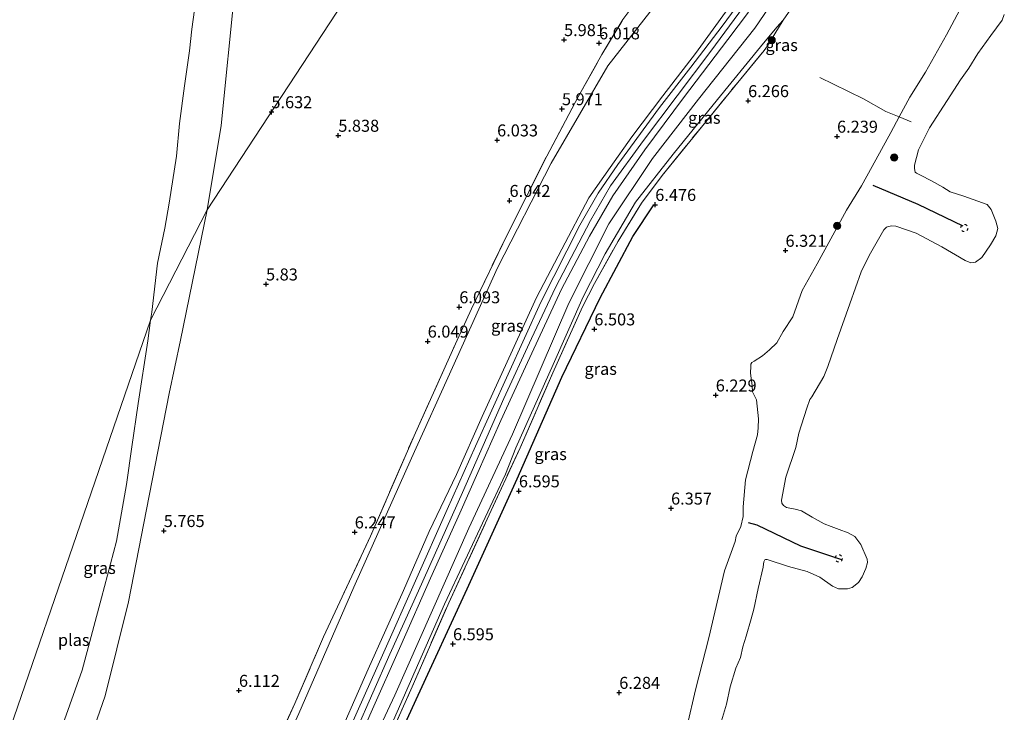
# Model space of a CAD drawing. Units: metres. Extents: x 199997 to 210015, y 462500 to 468753.
# Drawn here: x 209402 to 209607, y 464158 to 464303 of the extents above; entities that cross this region are included whole.
import ezdxf
from ezdxf.enums import TextEntityAlignment as Align

# ---------------------------------------------------------------- set-up
doc = ezdxf.new("R2010")
doc.units = ezdxf.units.M
doc.linetypes.add('IE-TERREINAFSCHEIDING', pattern=[10, 8, -2])
doc.linetypes.add('VW-6060_STREEP', pattern=[1.2, 0.6, -0.6])
doc.layers.get('0').update_dxf_attribs({"lineweight": 25})
for name, color, linetype, lineweight in [('B-ME-GR-BOOM-S-B1', 93, 'Continuous', 18), ('B-ME-GW-KRUINLIJN-L-B1', 93, 'Continuous', 18), ('B-ME-GW-TEENLIJN-L-B1', 93, 'Continuous', 18), ('B-ME-IE-GRASLAND-GV-B6', 93, 'Continuous', 18), ('B-ME-IE-GRONDWERKLIJN-GROND_INGERICHT-GV-B6', 253, 'Continuous', 18), ('B-ME-IE-HULPGEOMETRIE-L-B1', 53, 'Continuous', 18), ('B-ME-IE-TERREINAFSCHEIDING-DOORGANG-L-B1', 8, 'IE-TERREINAFSCHEIDING-KUNSTMATIG-OPEN', 18), ('B-ME-IE-TERREINAFSCHEIDING-RASTERHEKWERK-L-B1', 8, 'IE-TERREINAFSCHEIDING', 18), ('B-ME-OB-BEKLEDING-GV-B6', 253, 'Continuous', 18), ('B-ME-OB-WATERLIJN-L-B1', 133, 'OB-WATERLIJN', 18), ('B-ME-OG-WATER-GV-B6', 153, 'Continuous', 18), ('B-ME-VH-VERH_SOORT-GV-B6', 8, 'Continuous', 18), ('B-ME-VW-MARKERING-BEBAKENING-S-B1', 255, 'VW-6060_STREEP', 18)]:
    doc.layers.add(name, color=color, linetype=linetype, lineweight=lineweight)
for name, color, linetype in [('B-ME-GW-HOOGTEPUNT-S-B1', 10, 'Continuous'), ('B-ME-OG-BREUK-L-B1', 10, 'Continuous'), ('B-ME-VV-KRIBBEN-L-B1', 10, 'Continuous')]:
    doc.layers.add(name, color=color, linetype=linetype)
doc.styles.add('NLCS-ISO', font='NLCS-ISO.TTF')
doc.linetypes.add('IE-TERREINAFSCHEIDING-KUNSTMATIG-OPEN', pattern='A,7,-1.5,[67,NLCS.SHX,S=0.75,R=0,X=0,Y=0],-1.5', length=10)
doc.linetypes.add('OB-WATERLIJN', pattern='A,10,[32,NLCS.SHX,S=2,R=0,X=0,Y=0],-12', length=22)

# ---------------------------------------------------------------- blocks, each defined once
blk = doc.blocks.new('hoogtepunt')
for p, q in [((-0.5, 0), (0.5, 0)), ((0, 0.5), (0, -0.5))]:
    blk.add_line(p, q)
blk = doc.blocks.new('boom')
h = blk.add_hatch(color=256)
edge = h.paths.add_edge_path()
edge.add_arc((0, 0), 0.75, 0, 360)
blk.add_circle((0, 0), 0.75)
blk = doc.blocks.new('dtb')
blk.add_circle((0, 0), 0.75)

msp = doc.modelspace()

# ---------------------------------------------------------------- linework, layer by layer
at = {"layer": 'B-ME-GW-KRUINLIJN-L-B1'}
for points in [[(209441.302, 464262.9112, 5.3768), (209444.1753, 464280.505, 5.3074), (209447.0423, 464308.9083, 5.3929), (209448.4176, 464331.2038, 5.3501), (209449.0408, 464351.2627, 5.3074), (209448.7022, 464374.262, 5.3929), (209447.3437, 464388.6326, 5.4356), (209445.3895, 464402.3288, 5.5425), (209441.3368, 464418.7238, 5.6066), (209433.2141, 464442.2651, 5.3245), (209426.978, 464460.0194, 5.3245), (209423.021, 464469.6757, 5.1787)], [(209461.8381, 464121.3287, 7.7721), (209469.6645, 464138.8204, 7.7721), (209480.3514, 464161.6973, 7.8081), (209495.8147, 464196.5522, 7.8305), (209504.9373, 464216.1496, 7.6177), (209516.662, 464243.4277, 7.5505), (209524.955, 464260.001, 7.4833), (209534.1096, 464273.5984, 7.5169), (209543.6648, 464285.9678, 7.6513), (209555.3892, 464300.7771, 7.6345), (209563.1827, 464312.2967, 7.7185), (209567.3256, 464318.685, 7.7017), (209572.942, 464327.9161, 7.6513), (209577.9182, 464333.5205, 7.5505), (209583.6573, 464338.0674, 6.7105), (209584.7391, 464338.1849, 6.5322)], [(209457.2954, 464120.9376, 7.8535), (209463.6548, 464135.0624, 7.8757), (209472.2234, 464154.1184, 7.8313), (209479.3711, 464170.249, 7.8869), (209485.2847, 464183.4781, 7.8646), (209494.4625, 464203.9845, 7.8757), (209503.0852, 464223.5905, 7.8869), (209508.8727, 464236.1256, 7.8091), (209513.8642, 464246.7425, 7.7441), (209521.1486, 464260.7114, 7.7441), (209525.3468, 464267.9461, 7.7167), (209532.2096, 464277.3619, 7.7441), (209546.2527, 464296.0168, 7.7304), (209560.0765, 464314.8147, 7.7714)], [(209541.3272, 464155.3494, 5.4406), (209543.0334, 464162.8144, 5.5726), (209545.8336, 464173.6489, 5.5366), (209549.099, 464187.661, 5.456), (209551.3147, 464193.7819, 5.5216), (209551.5109, 464194.8647, 5.6168), (209552.4833, 464196.862, 5.6032), (209553.0199, 464198.9661, 5.6032), (209553.016, 464200.964, 5.656), (209553.4715, 464206.6346, 5.656), (209555.0154, 464212.4954, 5.6944), (209556.0032, 464216.0187, 5.72), (209556.1266, 464217.4482, 5.8224), (209556.1513, 464219.3513, 5.8736), (209555.7706, 464223.3127, 5.848), (209554.9347, 464224.9847, 6.0784), (209554.849, 464226.288, 6.1552), (209554.533, 464228.8283, 6.0208), (209554.5676, 464230.3256, 6.088), (209554.6141, 464230.733, 6.0824), (209554.8263, 464231.0825, 6.0376), (209555.2543, 464231.3566, 6.0096), (209557.0254, 464232.4998, 5.8584), (209558.4989, 464233.7528, 5.8808), (209560.0327, 464235.2074, 5.9312), (209561.3329, 464237.5394, 5.8096), (209563.3348, 464240.643, 5.8288), (209565.2948, 464246.112, 5.848), (209568.4273, 464251.6876, 5.8288), (209574.5403, 464262.825, 5.7616), (209577.6726, 464267.9273, 5.6016), (209579.873, 464271.966, 5.5284), (209583.7355, 464279.0557, 5.4), (209585.4829, 464282.3106, 5.294), (209587.6914, 464286.4245, 5.16), (209590.9894, 464291.6075, 4.984), (209595.3786, 464299.4403, 5.384), (209600.8755, 464309.7436, 5.432)], [(209454.2122, 464120.4657, 7.7848), (209460.3262, 464134.5705, 7.8072), (209467.2743, 464149.8869, 7.7528), (209474.857, 464167.1492, 7.7864), (209482.1812, 464183.5321, 7.764), (209487.5095, 464195.8529, 7.7192), (209493.2547, 464207.7228, 7.6968), (209498.5715, 464219.8294, 7.6856), (209504.9136, 464233.6534, 7.6744), (209509.9398, 464244.6314, 7.6856), (209515.1792, 464254.743, 7.6408), (209520.8272, 464265.4381, 7.596), (209525.2366, 464271.7838, 7.6184), (209529.8042, 464278.1152, 7.6408), (209536.2468, 464286.7026, 7.6856), (209543.0834, 464295.5016, 7.652), (209549.8676, 464304.8827, 7.6856)], [(209404.4484, 464114.527, 5.5556), (209407.6216, 464126.0143, 5.3796), (209420.0301, 464161.5855, 5.3956), (209424.9027, 464181.1945, 5.2996), (209428.608, 464200.4211, 5.2676), (209433.3448, 464224.6294, 5.2516), (209435.6789, 464235.7113, 5.3316), (209441.302, 464262.9112, 5.3768)]]:
    msp.add_polyline3d(points, dxfattribs=at)
at = {"layer": 'B-ME-GW-TEENLIJN-L-B1'}
for points in [[(209442.9894, 464118.6463, 6.389), (209450.6256, 464136.579, 6.3866), (209460.3667, 464157.8667, 6.4394), (209471.8092, 464184.2264, 6.4922), (209483.8406, 464211.1644, 6.4922), (209492.4153, 464230.0412, 6.3338), (209501.8107, 464250.8338, 6.2282), (209512.9377, 464272.6699, 6.1402), (209524.7809, 464292.9521, 5.929), (209541.7763, 464314.7894, 6.0346), (209554.1913, 464332.202, 6.0874), (209562.4988, 464348.0248, 6.2458), (209566.7559, 464358.8596, 6.1832)], [(209464.408, 464121.549, 7.027), (209471.4997, 464137.144, 6.991), (209478.3957, 464152.5379, 7.159), (209484.6084, 464166.7706, 7.075), (209490.7512, 464180.6753, 7.063), (209503.4532, 464207.7688, 7.015), (209505.589, 464213.3051, 6.9198), (209513.379, 464230.6777, 6.9302), (209519.6315, 464244.7759, 6.8886), (209524.2467, 464253.7451, 6.899), (209530.5669, 464264.4939, 6.691), (209538.3748, 464274.5464, 6.535), (209547.6273, 464285.9578, 6.4726), (209556.6226, 464296.8859, 6.4726), (209560.0026, 464301.0004, 6.4752), (209561.3004, 464302.4417, 6.4786)]]:
    msp.add_polyline3d(points, dxfattribs=at)
at = {"layer": 'B-ME-IE-GRASLAND-GV-B6'}
for points in [[(209541.7763, 464314.7894, 6.0346), (209524.7809, 464292.9521, 5.929), (209512.9377, 464272.6699, 6.1402), (209501.8107, 464250.8338, 6.2282), (209492.4153, 464230.0412, 6.3338), (209483.8406, 464211.1644, 6.4922), (209471.8092, 464184.2264, 6.4922), (209460.3667, 464157.8667, 6.4394), (209450.6256, 464136.579, 6.3866), (209442.9894, 464118.6463, 6.389)], [(209442.9894, 464118.6463, 6.389), (209450.6256, 464136.579, 6.3866), (209460.3667, 464157.8667, 6.4394), (209471.8092, 464184.2264, 6.4922), (209483.8406, 464211.1644, 6.4922), (209492.4153, 464230.0412, 6.3338), (209501.8107, 464250.8338, 6.2282), (209512.9377, 464272.6699, 6.1402), (209524.7809, 464292.9521, 5.929), (209541.7763, 464314.7894, 6.0346)], [(209469.6645, 464138.8204, 7.7721), (209480.3514, 464161.6973, 7.8081), (209495.8147, 464196.5522, 7.8305), (209504.9373, 464216.1496, 7.6177), (209516.662, 464243.4277, 7.5505), (209524.955, 464260.001, 7.4833), (209534.1096, 464273.5984, 7.5169), (209543.6648, 464285.9678, 7.6513), (209555.3892, 464300.7771, 7.6345), (209563.1827, 464312.2967, 7.7185)], [(209563.1827, 464312.2967, 7.7185), (209555.3892, 464300.7771, 7.6345), (209543.6648, 464285.9678, 7.6513), (209534.1096, 464273.5984, 7.5169), (209524.955, 464260.001, 7.4833), (209516.662, 464243.4277, 7.5505), (209504.9373, 464216.1496, 7.6177), (209495.8147, 464196.5522, 7.8305), (209480.3514, 464161.6973, 7.8081), (209469.6645, 464138.8204, 7.7721)], [(209566.5277, 464310.0379, 6.4786), (209561.3004, 464302.4417, 6.4786), (209560.0026, 464301.0004, 6.4752), (209556.6226, 464296.8859, 6.4726), (209547.6273, 464285.9578, 6.4726), (209538.3748, 464274.5464, 6.535), (209530.5669, 464264.4939, 6.691), (209524.2467, 464253.7451, 6.899), (209519.6315, 464244.7759, 6.8886), (209513.379, 464230.6777, 6.9302), (209505.589, 464213.3051, 6.9198), (209503.4532, 464207.7688, 7.015), (209490.7512, 464180.6753, 7.063), (209484.6084, 464166.7706, 7.075), (209478.3957, 464152.5379, 7.159)], [(209447.0423, 464308.9083, 5.3929), (209444.1753, 464280.505, 5.3074), (209441.302, 464262.9112, 5.3768), (209429.4608, 464239.9123, 4.49), (209429.7291, 464241.5837, 4.49), (209430.9289, 464251.8088, 4.49), (209432.4299, 464259.0839, 4.49), (209433.3465, 464264.2982, 4.49), (209434.8474, 464274.1137, 4.49), (209435.4738, 464280.9173, 4.49), (209436.5422, 464288.7895, 4.49), (209437.5564, 464296.0754, 4.49), (209438.096, 464300.6013, 4.49), (209438.8786, 464306.7446, 4.49)], [(209554.2527, 464308.9715, 7.7773), (209548.6029, 464301.2186, 7.7645), (209542.0462, 464292.6637, 7.7485), (209535.5782, 464284.2827, 7.6901), (209526.87, 464272.3807, 7.6397), (209522.7685, 464266.3914, 7.6717), (209518.9574, 464259.755, 7.6973), (209510.8286, 464243.6957, 7.7429), (209497.211, 464213.6232, 7.7437), (209491.2612, 464200.43, 7.8293), (209478.1137, 464170.7157, 7.8157), (209465.4836, 464142.5079, 7.8429)], [(209549.8676, 464304.8827, 7.6856), (209543.0834, 464295.5016, 7.652), (209536.2468, 464286.7026, 7.6856), (209529.8042, 464278.1152, 7.6408), (209525.2366, 464271.7838, 7.6184), (209520.8272, 464265.4381, 7.596), (209515.1792, 464254.743, 7.6408), (209509.9398, 464244.6314, 7.6856), (209504.9136, 464233.6534, 7.6744), (209498.5715, 464219.8294, 7.6856), (209493.2547, 464207.7228, 7.6968), (209487.5095, 464195.8529, 7.7192), (209482.1812, 464183.5321, 7.764), (209474.857, 464167.1492, 7.7864), (209467.2743, 464149.8869, 7.7528), (209460.3262, 464134.5705, 7.8072), (209454.2122, 464120.4657, 7.7848), (209442.9894, 464118.6463, 6.389)], [(209467.2743, 464149.8869, 7.7528), (209474.857, 464167.1492, 7.7864), (209482.1812, 464183.5321, 7.764), (209487.5095, 464195.8529, 7.7192), (209493.2547, 464207.7228, 7.6968), (209498.5715, 464219.8294, 7.6856), (209504.9136, 464233.6534, 7.6744), (209509.9398, 464244.6314, 7.6856), (209515.1792, 464254.743, 7.6408), (209520.8272, 464265.4381, 7.596), (209525.2366, 464271.7838, 7.6184), (209529.8042, 464278.1152, 7.6408), (209536.2468, 464286.7026, 7.6856), (209543.0834, 464295.5016, 7.652), (209549.8676, 464304.8827, 7.6856)], [(209470.0712, 464146.0248, 7.8885), (209475.4194, 464158.1592, 7.9205), (209481.6656, 464172.0998, 7.9317), (209487.8277, 464186.1422, 7.9229), (209493.92, 464199.6826, 7.8909), (209497.6946, 464208.1655, 7.8717), (209502.4518, 464218.9903, 7.8781), (209507.5936, 464230.2049, 7.6757), (209515.0906, 464246.3783, 7.6469), (209520.9549, 464257.4011, 7.6565), (209525.8534, 464265.8288, 7.6181), (209532.4952, 464275.4163, 7.6853), (209540.5769, 464286.2542, 7.7333), (209549.7925, 464298.4142, 7.7525), (209554.0908, 464304.1693, 7.7429)], [(209442.9894, 464118.6463, 6.389), (209440.8846, 464118.8925, 6.1712), (209449.092, 464136.9322, 6.2376), (209459.5285, 464159.9894, 6.2152), (209465.5466, 464173.9006, 6.1928), (209475.2892, 464194.8494, 6.1816), (209484.4019, 464215.8155, 6.2264), (209493.0311, 464234.9969, 6.2376), (209496.3522, 464242.2663, 6.0584), (209503.768, 464257.7428, 6.0696), (209512.0487, 464274.1186, 6.0136), (209518.6217, 464286.5147, 5.9576), (209523.5627, 464295.327, 5.924), (209527.913, 464302.6034, 5.98)], [(209478.3957, 464152.5379, 7.159), (209484.6084, 464166.7706, 7.075), (209490.7512, 464180.6753, 7.063), (209503.4532, 464207.7688, 7.015), (209505.589, 464213.3051, 6.9198), (209513.379, 464230.6777, 6.9302), (209519.6315, 464244.7759, 6.8886), (209524.2467, 464253.7451, 6.899), (209530.5669, 464264.4939, 6.691), (209538.3748, 464274.5464, 6.535), (209547.6273, 464285.9578, 6.4726), (209556.6226, 464296.8859, 6.4726), (209560.0026, 464301.0004, 6.4752), (209561.3004, 464302.4417, 6.4786), (209558.0503, 464297.1454, 6.4146), (209557.3932, 464296.1732, 6.4274), (209551.8493, 464289.4863, 6.3762), (209544.2676, 464280.175, 6.4146), (209536.0845, 464270.0615, 6.5042), (209531.765, 464264.3118, 6.6194), (209526.9267, 464256.4013, 6.6962), (209522.0063, 464247.5868, 6.773), (209519.4935, 464242.7012, 6.8114), (209513.3241, 464228.9246, 6.8882), (209506.4918, 464213.2885, 6.9138), (209499.6591, 464198.4109, 6.9906), (209491.6221, 464180.9517, 7.0546), (209483.9987, 464163.4495, 7.0674), (209474.7878, 464142.819, 7.0674)], [(209441.302, 464262.9112, 5.3768), (209435.6789, 464235.7113, 5.3316), (209433.3448, 464224.6294, 5.2516), (209428.608, 464200.4211, 5.2676), (209424.9027, 464181.1945, 5.2996), (209420.0301, 464161.5855, 5.3956), (209407.6216, 464126.0143, 5.3796), (209404.4484, 464114.527, 5.5556), (209396.3862, 464113.5692, 4.4483), (209401.2059, 464129.1429, 4.4483), (209405.7527, 464141.016, 4.4483), (209411.1568, 464155.5743, 4.4483), (209415.1852, 464166.9192, 4.4483), (209419.2287, 464182.0438, 4.4483), (209422.3586, 464193.8428, 4.4483), (209424.4774, 464205.6457, 4.4483), (209425.541, 464213.515, 4.4483), (209426.8908, 464222.5402, 4.4483), (209428.8698, 464235.6127, 4.4483), (209429.4608, 464239.9123, 4.49), (209441.302, 464262.9112, 5.3768)]]:
    msp.add_polyline3d(points, dxfattribs=at)
at = {"layer": 'B-ME-IE-GRONDWERKLIJN-GROND_INGERICHT-GV-B6'}
for points in [[(209423.021, 464469.6757, 5.1787), (209431.0205, 464470.558, 5.7438), (209479.5373, 464475.9088, 6.2605), (209482.9474, 464463.947, 6.2605), (209488.6022, 464443.4136, 6.3865), (209493.9069, 464421.9597, 6.5125), (209498.6161, 464400.4546, 6.5125), (209503.7774, 464378.2567, 6.5125), (209506.3219, 464368.3736, 6.5545), (209507.5956, 464364.2284, 6.5894), (209495.0126, 464344.9978, 6.2056), (209468.1573, 464303.9545, 5.8047), (209441.302, 464262.9112, 5.3768), (209444.1753, 464280.505, 5.3074), (209447.0423, 464308.9083, 5.3929), (209448.4176, 464331.2038, 5.3501), (209449.0408, 464351.2627, 5.3074), (209448.7022, 464374.262, 5.3929), (209447.3437, 464388.6326, 5.4356), (209445.3895, 464402.3288, 5.5425), (209441.3368, 464418.7238, 5.6066), (209433.2141, 464442.2651, 5.3245), (209426.978, 464460.0194, 5.3245), (209423.021, 464469.6757, 5.1787)], [(209474.7878, 464142.819, 7.0674), (209483.9987, 464163.4495, 7.0674), (209491.6221, 464180.9517, 7.0546), (209499.6591, 464198.4109, 6.9906), (209506.4918, 464213.2885, 6.9138), (209513.3241, 464228.9246, 6.8882), (209519.4935, 464242.7012, 6.8114), (209522.0063, 464247.5868, 6.773), (209526.9267, 464256.4013, 6.6962), (209531.765, 464264.3118, 6.6194), (209536.0845, 464270.0615, 6.5042), (209544.2676, 464280.175, 6.4146), (209551.8493, 464289.4863, 6.3762), (209557.3932, 464296.1732, 6.4274), (209558.0503, 464297.1454, 6.4146), (209561.3004, 464302.4417, 6.4786), (209566.5277, 464310.0379, 6.4786)], [(209600.8755, 464309.7436, 5.432), (209595.3786, 464299.4403, 5.384), (209590.9894, 464291.6075, 4.984), (209587.6914, 464286.4245, 5.16), (209585.4829, 464282.3106, 5.294), (209583.7355, 464279.0557, 5.4), (209579.873, 464271.966, 5.5284), (209577.6726, 464267.9273, 5.6016), (209574.5403, 464262.825, 5.7616), (209568.4273, 464251.6876, 5.8288), (209565.2948, 464246.112, 5.848), (209563.3348, 464240.643, 5.8288), (209561.3329, 464237.5394, 5.8096), (209560.0327, 464235.2074, 5.9312), (209558.4989, 464233.7528, 5.8808), (209557.0254, 464232.4998, 5.8584), (209555.2543, 464231.3566, 6.0096), (209554.8263, 464231.0825, 6.0376), (209554.6141, 464230.733, 6.0824), (209554.5676, 464230.3256, 6.088), (209554.533, 464228.8283, 6.0208), (209554.849, 464226.288, 6.1552), (209554.9347, 464224.9847, 6.0784), (209555.7706, 464223.3127, 5.848), (209556.1513, 464219.3513, 5.8736), (209556.1266, 464217.4482, 5.8224), (209556.0032, 464216.0187, 5.72), (209555.0154, 464212.4954, 5.6944), (209553.4715, 464206.6346, 5.656), (209553.016, 464200.964, 5.656), (209553.0199, 464198.9661, 5.6032), (209552.4833, 464196.862, 5.6032), (209551.5109, 464194.8647, 5.6168), (209551.3147, 464193.7819, 5.5216), (209549.099, 464187.661, 5.456), (209545.8336, 464173.6489, 5.5366), (209543.0334, 464162.8144, 5.5726), (209541.3272, 464155.3494, 5.4406)], [(209441.302, 464262.9112, 5.3768), (209468.1573, 464303.9545, 5.8047)], [(209527.913, 464302.6034, 5.98), (209523.5627, 464295.327, 5.924), (209518.6217, 464286.5147, 5.9576), (209512.0487, 464274.1186, 6.0136), (209503.768, 464257.7428, 6.0696), (209496.3522, 464242.2663, 6.0584), (209493.0311, 464234.9969, 6.2376), (209484.4019, 464215.8155, 6.2264), (209475.2892, 464194.8494, 6.1816), (209465.5466, 464173.9006, 6.1928), (209459.5285, 464159.9894, 6.2152), (209449.092, 464136.9322, 6.2376), (209440.8846, 464118.8925, 6.1712), (209404.4484, 464114.527, 5.5556), (209407.6216, 464126.0143, 5.3796), (209420.0301, 464161.5855, 5.3956), (209424.9027, 464181.1945, 5.2996), (209428.608, 464200.4211, 5.2676), (209433.3448, 464224.6294, 5.2516), (209435.6789, 464235.7113, 5.3316), (209441.302, 464262.9112, 5.3768)]]:
    msp.add_polyline3d(points, dxfattribs=at)
at = {"layer": 'B-ME-IE-HULPGEOMETRIE-L-B1'}
msp.add_polyline3d([(209593.983, 464488.531, 6.498), (209569.384, 464455.2946, 7.3831), (209563.1788, 464446.1491, 7.3034), (209535.3872, 464405.1887, 7.3904), (209507.5956, 464364.2284, 6.5894), (209495.0126, 464344.9978, 6.2056), (209468.1573, 464303.9545, 5.8047), (209441.302, 464262.9112, 5.3768), (209429.4608, 464239.9123, 4.49), (209385.56, 464112.283, 4.49)], dxfattribs=at)
at = {"layer": 'B-ME-IE-TERREINAFSCHEIDING-DOORGANG-L-B1'}
msp.add_line((209557.3932, 464296.1732, 6.4274), (209558.0503, 464297.1454, 6.4146), dxfattribs=at)
at = {"layer": 'B-ME-IE-TERREINAFSCHEIDING-RASTERHEKWERK-L-B1'}
msp.add_line((209558.0503, 464297.1454, 6.4146), (209561.3004, 464302.4417, 6.4786), dxfattribs=at)
for points in [[(209440.8846, 464118.8925, 6.1712), (209449.092, 464136.9322, 6.2376), (209459.5285, 464159.9894, 6.2152), (209465.5466, 464173.9006, 6.1928), (209475.2892, 464194.8494, 6.1816), (209484.4019, 464215.8155, 6.2264), (209493.0311, 464234.9969, 6.2376), (209496.3522, 464242.2663, 6.0584), (209503.768, 464257.7428, 6.0696), (209512.0487, 464274.1186, 6.0136), (209518.6217, 464286.5147, 5.9576), (209523.5627, 464295.327, 5.924), (209527.913, 464302.6034, 5.98), (209533.753, 464310.44, 6.0136), (209536.3939, 464314.928, 6.0104), (209539.9667, 464320.9479, 6.0552), (209544.2296, 464327.299, 6.1192), (209549.696, 464335.3703, 6.132), (209556.4246, 464344.2713, 6.1064), (209561.433, 464350.8728, 6.1704), (209566.7559, 464358.8596, 6.1832)], [(209561.3004, 464302.4417, 6.4786), (209566.5277, 464310.0379, 6.4786), (209571.2918, 464317.3917, 6.5682), (209575.6358, 464324.4154, 6.5298), (209578.9418, 464329.6246, 6.5298), (209582.9937, 464334.5765, 6.453), (209584.7391, 464338.1849, 6.5322)], [(209465.457, 464121.771, 7.029), (209474.7878, 464142.819, 7.0674), (209483.9987, 464163.4495, 7.0674), (209491.6221, 464180.9517, 7.0546), (209499.6591, 464198.4109, 6.9906), (209506.4918, 464213.2885, 6.9138), (209513.3241, 464228.9246, 6.8882), (209519.4935, 464242.7012, 6.8114), (209522.0063, 464247.5868, 6.773), (209526.9267, 464256.4013, 6.6962), (209531.765, 464264.3118, 6.6194), (209536.0845, 464270.0615, 6.5042), (209544.2676, 464280.175, 6.4146), (209551.8493, 464289.4863, 6.3762), (209557.3932, 464296.1732, 6.4274)], [(209587.9894, 464281.2694, 4.7038), (209585.4829, 464282.3106, 5.294), (209582.745, 464283.4555, 5.6108), (209578.0757, 464286.0603, 5.9468), (209571.8239, 464289.0981, 6.0716), (209568.9982, 464290.53, 6.2444)]]:
    msp.add_polyline3d(points, dxfattribs=at)
at = {"layer": 'B-ME-OB-BEKLEDING-GV-B6'}
for points in [[(209541.3272, 464155.3494, 5.4406), (209543.0334, 464162.8144, 5.5726), (209545.8336, 464173.6489, 5.5366), (209549.099, 464187.661, 5.456), (209551.3147, 464193.7819, 5.5216), (209551.5109, 464194.8647, 5.6168), (209552.4833, 464196.862, 5.6032), (209553.0199, 464198.9661, 5.6032), (209553.016, 464200.964, 5.656), (209553.4715, 464206.6346, 5.656), (209555.0154, 464212.4954, 5.6944), (209556.0032, 464216.0187, 5.72), (209556.1266, 464217.4482, 5.8224), (209556.1513, 464219.3513, 5.8736), (209555.7706, 464223.3127, 5.848), (209554.9347, 464224.9847, 6.0784), (209554.849, 464226.288, 6.1552), (209554.533, 464228.8283, 6.0208), (209554.5676, 464230.3256, 6.088), (209554.6141, 464230.733, 6.0824), (209554.8263, 464231.0825, 6.0376), (209555.2543, 464231.3566, 6.0096), (209557.0254, 464232.4998, 5.8584), (209558.4989, 464233.7528, 5.8808), (209560.0327, 464235.2074, 5.9312), (209561.3329, 464237.5394, 5.8096), (209563.3348, 464240.643, 5.8288), (209565.2948, 464246.112, 5.848), (209568.4273, 464251.6876, 5.8288), (209574.5403, 464262.825, 5.7616), (209577.6726, 464267.9273, 5.6016), (209579.873, 464271.966, 5.5284), (209583.7355, 464279.0557, 5.4), (209585.4829, 464282.3106, 5.294), (209587.6914, 464286.4245, 5.16), (209590.9894, 464291.6075, 4.984), (209595.3786, 464299.4403, 5.384), (209600.8755, 464309.7436, 5.432)], [(209607.4147, 464303.6465, 3.529), (209606.9527, 464302.4586, 3.529), (209604.6008, 464299.3062, 3.529), (209601.9162, 464295.5125, 3.529), (209600.0527, 464292.4866, 3.529), (209598.2509, 464290.0093, 3.529), (209595.4804, 464285.6994, 3.529), (209591.7948, 464280.0432, 3.529), (209589.5512, 464275.4398, 3.529), (209588.7215, 464272.2139, 3.529), (209588.6893, 464271.6386, 3.529), (209588.7769, 464271.1369, 3.529), (209588.8677, 464270.7929, 3.529), (209589.0986, 464270.5685, 3.529), (209589.9288, 464270.1725, 3.529), (209592.2672, 464268.9935, 3.529), (209594.5679, 464267.672, 3.529), (209596.105, 464266.6543, 3.529), (209598.9858, 464265.7563, 3.529), (209601.8734, 464264.7236, 3.529), (209603.8283, 464264.003, 3.529), (209604.6903, 464262.9899, 3.529), (209605.6754, 464260.5659, 3.529), (209606.0466, 464259.0328, 3.529), (209605.6412, 464257.5103, 3.529), (209604.5634, 464255.6101, 3.529), (209602.7142, 464252.9617, 3.529), (209601.4292, 464252.0295, 3.529), (209600.9337, 464251.9309, 3.529), (209600.4239, 464251.8935, 3.529), (209599.2365, 464252.3443, 3.529), (209594.3835, 464255.1768, 3.529), (209589.0389, 464258.0517, 3.529), (209584.8086, 464259.4933, 3.529), (209583.9732, 464259.5516, 3.529), (209583.2853, 464259.4769, 3.529), (209582.8432, 464259.3248, 3.529), (209582.3109, 464258.7684, 3.529), (209579.2432, 464253.3912, 3.529), (209577.5564, 464249.9697, 3.529), (209575.2511, 464243.3468, 3.529), (209572.5805, 464235.8579, 3.529), (209570.6272, 464230.2666, 3.529), (209569.8247, 464228.1347, 3.529), (209567.286, 464223.916, 3.529), (209566.8948, 464223.3597, 3.529), (209566.2459, 464221.5658, 3.529), (209564.5831, 464216.3248, 3.529), (209563.9547, 464213.3903, 3.529), (209561.8859, 464207.2095, 3.529), (209560.9736, 464202.379, 3.529), (209561.047, 464201.7605, 3.529), (209561.3986, 464201.2389, 3.529), (209562.0064, 464200.8207, 3.529), (209563.803, 464200.4898, 3.529), (209565.1306, 464200.1415, 3.529), (209567.3391, 464198.8289, 3.529), (209569.8549, 464197.4121, 3.529), (209571.3188, 464196.8955, 3.529), (209573.0181, 464196.2648, 3.529), (209574.8785, 464195.575, 3.529), (209576.244, 464194.7875, 3.529), (209577.5269, 464193.1084, 3.529), (209578.8181, 464190.0446, 3.529), (209578.8675, 464189.375, 3.529), (209578.5596, 464188.1275, 3.529), (209577.7985, 464186.3744, 3.529), (209577.0259, 464185.2334, 3.529), (209575.6987, 464184.201, 3.529), (209574.7392, 464183.8622, 3.529), (209572.8891, 464183.9062, 3.529), (209571.6339, 464184.4216, 3.529), (209568.9857, 464186.2959, 3.529), (209566.3403, 464187.4848, 3.529), (209562.4573, 464188.5606, 3.529), (209557.9774, 464189.9795, 3.529), (209557.6349, 464189.9724, 3.529), (209557.473, 464189.944, 3.529), (209557.2799, 464189.5435, 3.529), (209557.2036, 464189.0238, 3.529), (209557.1373, 464188.3864, 3.529), (209556.1199, 464183.9895, 3.529), (209555.1941, 464179.6663, 3.529), (209554.6286, 464177.6371, 3.529), (209553.644, 464174.0465, 3.529), (209552.9266, 464171.8239, 3.529), (209552.4129, 464169.5655, 3.529), (209551.4927, 464167.3594, 3.529), (209550.2641, 464163.466, 3.529), (209549.5411, 464159.8321, 3.529), (209548.494, 464156.3692, 3.529)]]:
    msp.add_polyline3d(points, dxfattribs=at)
at = {"layer": 'B-ME-OB-WATERLIJN-L-B1'}
msp.add_polyline3d([(209548.494, 464156.3692, 3.529), (209549.5411, 464159.8321, 3.529), (209550.2641, 464163.466, 3.529), (209551.4927, 464167.3594, 3.529), (209552.4129, 464169.5655, 3.529), (209552.9266, 464171.8239, 3.529), (209553.644, 464174.0465, 3.529), (209554.6286, 464177.6371, 3.529), (209555.1941, 464179.6663, 3.529), (209556.1199, 464183.9895, 3.529), (209557.1373, 464188.3864, 3.529), (209557.2036, 464189.0238, 3.529), (209557.2799, 464189.5435, 3.529), (209557.473, 464189.944, 3.529), (209557.6349, 464189.9724, 3.529), (209557.9774, 464189.9795, 3.529), (209562.4573, 464188.5606, 3.529), (209566.3403, 464187.4848, 3.529), (209568.9857, 464186.2959, 3.529), (209571.6339, 464184.4216, 3.529), (209572.8891, 464183.9062, 3.529), (209574.7392, 464183.8622, 3.529), (209575.6987, 464184.201, 3.529), (209577.0259, 464185.2334, 3.529), (209577.7985, 464186.3744, 3.529), (209578.5596, 464188.1275, 3.529), (209578.8675, 464189.375, 3.529), (209578.8181, 464190.0446, 3.529), (209577.5269, 464193.1084, 3.529), (209576.244, 464194.7875, 3.529), (209574.8785, 464195.575, 3.529), (209573.0181, 464196.2648, 3.529), (209571.3188, 464196.8955, 3.529), (209569.8549, 464197.4121, 3.529), (209567.3391, 464198.8289, 3.529), (209565.1306, 464200.1415, 3.529), (209563.803, 464200.4898, 3.529), (209562.0064, 464200.8207, 3.529), (209561.3986, 464201.2389, 3.529), (209561.047, 464201.7605, 3.529), (209560.9736, 464202.379, 3.529), (209561.8859, 464207.2095, 3.529), (209563.9547, 464213.3903, 3.529), (209564.5831, 464216.3248, 3.529), (209566.2459, 464221.5658, 3.529), (209566.8948, 464223.3597, 3.529), (209567.286, 464223.916, 3.529), (209569.8247, 464228.1347, 3.529), (209570.6272, 464230.2666, 3.529), (209572.5805, 464235.8579, 3.529), (209575.2511, 464243.3468, 3.529), (209577.5564, 464249.9697, 3.529), (209579.2432, 464253.3912, 3.529), (209582.3109, 464258.7684, 3.529), (209582.8432, 464259.3248, 3.529), (209583.2853, 464259.4769, 3.529), (209583.9732, 464259.5516, 3.529), (209584.8086, 464259.4933, 3.529), (209589.0389, 464258.0517, 3.529), (209594.3835, 464255.1768, 3.529), (209599.2365, 464252.3443, 3.529), (209600.4239, 464251.8935, 3.529), (209600.9337, 464251.9309, 3.529), (209601.4292, 464252.0295, 3.529), (209602.7142, 464252.9617, 3.529), (209604.5634, 464255.6101, 3.529), (209605.6412, 464257.5103, 3.529), (209606.0466, 464259.0328, 3.529), (209605.6754, 464260.5659, 3.529), (209604.6903, 464262.9899, 3.529), (209603.8283, 464264.003, 3.529), (209601.8734, 464264.7236, 3.529), (209598.9858, 464265.7563, 3.529), (209596.105, 464266.6543, 3.529), (209594.5679, 464267.672, 3.529), (209592.2672, 464268.9935, 3.529), (209589.9288, 464270.1725, 3.529), (209589.0986, 464270.5685, 3.529), (209588.8677, 464270.7929, 3.529), (209588.7769, 464271.1369, 3.529), (209588.6893, 464271.6386, 3.529), (209588.7215, 464272.2139, 3.529), (209589.5512, 464275.4398, 3.529), (209591.7948, 464280.0432, 3.529), (209595.4804, 464285.6994, 3.529), (209598.2509, 464290.0093, 3.529), (209600.0527, 464292.4866, 3.529), (209601.9162, 464295.5125, 3.529), (209604.6008, 464299.3062, 3.529), (209606.9527, 464302.4586, 3.529), (209607.4147, 464303.6465, 3.529)], dxfattribs=at)
at = {"layer": 'B-ME-OG-BREUK-L-B1'}
msp.add_polyline3d([(209467.4558, 464122.0084, 6.8959), (209474.6548, 464138.6311, 7.003), (209484.8515, 464160.8241, 6.9262), (209495.448, 464183.8562, 6.8238), (209505.8696, 464206.8, 6.731), (209515.2045, 464228.0499, 6.6806), (209523.1972, 464244.5571, 6.5966), (209529.9977, 464257.3417, 6.5462), (209534.38, 464263.9954, 6.4286)], dxfattribs=at)
at = {"layer": 'B-ME-OG-WATER-GV-B6'}
for points in [[(209438.8786, 464306.7446, 4.49), (209438.096, 464300.6013, 4.49), (209437.5564, 464296.0754, 4.49), (209436.5422, 464288.7895, 4.49), (209435.4738, 464280.9173, 4.49), (209434.8474, 464274.1137, 4.49), (209433.3465, 464264.2982, 4.49), (209432.4299, 464259.0839, 4.49), (209430.9289, 464251.8088, 4.49), (209429.7291, 464241.5837, 4.49), (209429.4608, 464239.9123, 4.49), (209385.56, 464112.283, 4.49)], [(209548.494, 464156.3692, 3.529), (209549.5411, 464159.8321, 3.529), (209550.2641, 464163.466, 3.529), (209551.4927, 464167.3594, 3.529), (209552.4129, 464169.5655, 3.529), (209552.9266, 464171.8239, 3.529), (209553.644, 464174.0465, 3.529), (209554.6286, 464177.6371, 3.529), (209555.1941, 464179.6663, 3.529), (209556.1199, 464183.9895, 3.529), (209557.1373, 464188.3864, 3.529), (209557.2036, 464189.0238, 3.529), (209557.2799, 464189.5435, 3.529), (209557.473, 464189.944, 3.529), (209557.6349, 464189.9724, 3.529), (209557.9774, 464189.9795, 3.529), (209562.4573, 464188.5606, 3.529), (209566.3403, 464187.4848, 3.529), (209568.9857, 464186.2959, 3.529), (209571.6339, 464184.4216, 3.529), (209572.8891, 464183.9062, 3.529), (209574.7392, 464183.8622, 3.529), (209575.6987, 464184.201, 3.529), (209577.0259, 464185.2334, 3.529), (209577.7985, 464186.3744, 3.529), (209578.5596, 464188.1275, 3.529), (209578.8675, 464189.375, 3.529), (209578.8181, 464190.0446, 3.529), (209577.5269, 464193.1084, 3.529), (209576.244, 464194.7875, 3.529), (209574.8785, 464195.575, 3.529), (209573.0181, 464196.2648, 3.529), (209571.3188, 464196.8955, 3.529), (209569.8549, 464197.4121, 3.529), (209567.3391, 464198.8289, 3.529), (209565.1306, 464200.1415, 3.529), (209563.803, 464200.4898, 3.529), (209562.0064, 464200.8207, 3.529), (209561.3986, 464201.2389, 3.529), (209561.047, 464201.7605, 3.529), (209560.9736, 464202.379, 3.529), (209561.8859, 464207.2095, 3.529), (209563.9547, 464213.3903, 3.529), (209564.5831, 464216.3248, 3.529), (209566.2459, 464221.5658, 3.529), (209566.8948, 464223.3597, 3.529), (209567.286, 464223.916, 3.529), (209569.8247, 464228.1347, 3.529), (209570.6272, 464230.2666, 3.529), (209572.5805, 464235.8579, 3.529), (209575.2511, 464243.3468, 3.529), (209577.5564, 464249.9697, 3.529), (209579.2432, 464253.3912, 3.529), (209582.3109, 464258.7684, 3.529), (209582.8432, 464259.3248, 3.529), (209583.2853, 464259.4769, 3.529), (209583.9732, 464259.5516, 3.529), (209584.8086, 464259.4933, 3.529), (209589.0389, 464258.0517, 3.529), (209594.3835, 464255.1768, 3.529), (209599.2365, 464252.3443, 3.529), (209600.4239, 464251.8935, 3.529), (209600.9337, 464251.9309, 3.529), (209601.4292, 464252.0295, 3.529), (209602.7142, 464252.9617, 3.529), (209604.5634, 464255.6101, 3.529), (209605.6412, 464257.5103, 3.529), (209606.0466, 464259.0328, 3.529), (209605.6754, 464260.5659, 3.529), (209604.6903, 464262.9899, 3.529), (209603.8283, 464264.003, 3.529), (209601.8734, 464264.7236, 3.529), (209598.9858, 464265.7563, 3.529), (209596.105, 464266.6543, 3.529), (209594.5679, 464267.672, 3.529), (209592.2672, 464268.9935, 3.529), (209589.9288, 464270.1725, 3.529), (209589.0986, 464270.5685, 3.529), (209588.8677, 464270.7929, 3.529), (209588.7769, 464271.1369, 3.529), (209588.6893, 464271.6386, 3.529), (209588.7215, 464272.2139, 3.529), (209589.5512, 464275.4398, 3.529), (209591.7948, 464280.0432, 3.529), (209595.4804, 464285.6994, 3.529), (209598.2509, 464290.0093, 3.529), (209600.0527, 464292.4866, 3.529), (209601.9162, 464295.5125, 3.529), (209604.6008, 464299.3062, 3.529), (209606.9527, 464302.4586, 3.529), (209607.4147, 464303.6465, 3.529)], [(209396.3862, 464113.5692, 4.4483), (209385.56, 464112.283, 4.49), (209429.4608, 464239.9123, 4.49), (209428.8698, 464235.6127, 4.4483), (209426.8908, 464222.5402, 4.4483), (209425.541, 464213.515, 4.4483), (209424.4774, 464205.6457, 4.4483), (209422.3586, 464193.8428, 4.4483), (209419.2287, 464182.0438, 4.4483), (209415.1852, 464166.9192, 4.4483), (209411.1568, 464155.5743, 4.4483), (209405.7527, 464141.016, 4.4483), (209401.2059, 464129.1429, 4.4483), (209396.3862, 464113.5692, 4.4483)]]:
    msp.add_polyline3d(points, dxfattribs=at)
at = {"layer": 'B-ME-VH-VERH_SOORT-GV-B6'}
for points in [[(209465.4836, 464142.5079, 7.8429), (209478.1137, 464170.7157, 7.8157), (209491.2612, 464200.43, 7.8293), (209497.211, 464213.6232, 7.7437), (209510.8286, 464243.6957, 7.7429), (209518.9574, 464259.755, 7.6973), (209522.7685, 464266.3914, 7.6717), (209526.87, 464272.3807, 7.6397), (209535.5782, 464284.2827, 7.6901), (209542.0462, 464292.6637, 7.7485), (209548.6029, 464301.2186, 7.7645), (209554.2527, 464308.9715, 7.7773)], [(209554.0908, 464304.1693, 7.7429), (209549.7925, 464298.4142, 7.7525), (209540.5769, 464286.2542, 7.7333), (209532.4952, 464275.4163, 7.6853), (209525.8534, 464265.8288, 7.6181), (209520.9549, 464257.4011, 7.6565), (209515.0906, 464246.3783, 7.6469), (209507.5936, 464230.2049, 7.6757), (209502.4518, 464218.9903, 7.8781), (209497.6946, 464208.1655, 7.8717), (209493.92, 464199.6826, 7.8909), (209487.8277, 464186.1422, 7.9229), (209481.6656, 464172.0998, 7.9317), (209475.4194, 464158.1592, 7.9205), (209470.0712, 464146.0248, 7.8885)]]:
    msp.add_polyline3d(points, dxfattribs=at)
at = {"layer": 'B-ME-VV-KRIBBEN-L-B1'}
for points in [[(209598.848, 464259.519, 4.7592), (209589.447, 464264.044, 5.1416), (209580.0867, 464267.9731, 5.3826)], [(209573.551, 464189.91, 4.6624), (209564.976, 464192.762, 5.0988), (209555.917, 464197.153, 5.3998), (209554.0887, 464197.6594, 5.5233)]]:
    msp.add_polyline3d(points, dxfattribs=at)

# ---------------------------------------------------------------- block references
at = {"layer": 'B-ME-GR-BOOM-S-B1', "rotation": 90}
for p in [(209558.9343, 464298.3013, 6.3636), (209584.441, 464273.8273, 5.0112), (209572.5964, 464259.6043, 5.7592)]:
    msp.add_blockref('boom', p, dxfattribs=at)
at = {"layer": 'B-ME-GW-HOOGTEPUNT-S-B1', "rotation": 90}
for p in [(209515.648, 464298.369, 5.9808), (209515.648, 464298.369, 5.9808), (209522.945, 464297.687, 6.0182), (209522.945, 464297.687, 6.0182), (209554.015, 464285.637, 6.266), (209554.015, 464285.637, 6.266), (209454.6628, 464283.3304, 5.632), (209454.6628, 464283.3304, 5.632), (209515.217, 464283.959, 5.9712), (209515.217, 464283.959, 5.9712), (209468.601, 464278.421, 5.838), (209468.601, 464278.421, 5.838), (209501.703, 464277.453, 6.0326), (209501.703, 464277.453, 6.0326), (209572.552, 464278.225, 6.239), (209572.552, 464278.225, 6.239), (209504.287, 464264.831, 6.0418), (209504.287, 464264.831, 6.0418), (209534.661, 464263.997, 6.476), (209534.661, 464263.997, 6.476), (209561.811, 464254.431, 6.321), (209561.811, 464254.431, 6.321), (209453.54, 464247.412, 5.8298), (209453.54, 464247.412, 5.8298), (209493.825, 464242.654, 6.0934), (209493.825, 464242.654, 6.0934), (209521.967, 464238.043, 6.503), (209521.967, 464238.043, 6.503), (209487.231, 464235.497, 6.0486), (209487.231, 464235.497, 6.0486), (209547.268, 464224.258, 6.229), (209547.268, 464224.258, 6.229), (209506.239, 464204.278, 6.595), (209506.239, 464204.278, 6.595), (209537.955, 464200.678, 6.357), (209537.955, 464200.678, 6.357), (209432.224, 464195.996, 5.765), (209432.224, 464195.996, 5.765), (209472.026, 464195.709, 6.247), (209472.026, 464195.709, 6.247), (209492.507, 464172.388, 6.595), (209492.507, 464172.388, 6.595), (209447.898, 464162.671, 6.1124), (209447.898, 464162.671, 6.1124), (209527.158, 464162.251, 6.284), (209527.158, 464162.251, 6.284)]:
    msp.add_blockref('hoogtepunt', p, dxfattribs=at)
at = {"layer": 'B-ME-VW-MARKERING-BEBAKENING-S-B1', "rotation": 90}
for p in [(209599.0812, 464259.1338, 4.8689), (209572.9086, 464190.2339, 4.6601)]:
    msp.add_blockref('dtb', p, dxfattribs=at)

# ---------------------------------------------------------------- texts
at = {"layer": 'B-ME-GW-HOOGTEPUNT-S-B1', "ltscale": 0.2, "style": 'NLCS-ISO'}
for s, p in [('5.981', (209515.648, 464298.369, 5.9808)), ('5.981', (209515.648, 464298.369, 5.9808)), ('6.018', (209522.945, 464297.687, 6.0182)), ('6.018', (209522.945, 464297.687, 6.0182)), ('6.266', (209554.015, 464285.637, 6.266)), ('6.266', (209554.015, 464285.637, 6.266)), ('5.632', (209454.6628, 464283.3304, 5.632)), ('5.632', (209454.6628, 464283.3304, 5.632)), ('5.971', (209515.217, 464283.959, 5.9712)), ('5.971', (209515.217, 464283.959, 5.9712)), ('5.838', (209468.601, 464278.421, 5.838)), ('5.838', (209468.601, 464278.421, 5.838)), ('6.239', (209572.552, 464278.225, 6.239)), ('6.239', (209572.552, 464278.225, 6.239)), ('6.033', (209501.703, 464277.453, 6.0326)), ('6.033', (209501.703, 464277.453, 6.0326)), ('6.042', (209504.287, 464264.831, 6.0418)), ('6.042', (209504.287, 464264.831, 6.0418)), ('6.476', (209534.661, 464263.997, 6.476)), ('6.476', (209534.661, 464263.997, 6.476)), ('6.321', (209561.811, 464254.431, 6.321)), ('6.321', (209561.811, 464254.431, 6.321)), ('5.83', (209453.54, 464247.412, 5.8298)), ('5.83', (209453.54, 464247.412, 5.8298)), ('6.093', (209493.825, 464242.654, 6.0934)), ('6.093', (209493.825, 464242.654, 6.0934)), ('6.503', (209521.967, 464238.043, 6.503)), ('6.503', (209521.967, 464238.043, 6.503)), ('6.049', (209487.231, 464235.497, 6.0486)), ('6.049', (209487.231, 464235.497, 6.0486)), ('6.229', (209547.268, 464224.258, 6.229)), ('6.229', (209547.268, 464224.258, 6.229)), ('6.595', (209506.239, 464204.278, 6.595)), ('6.595', (209506.239, 464204.278, 6.595)), ('6.357', (209537.955, 464200.678, 6.357)), ('6.357', (209537.955, 464200.678, 6.357)), ('5.765', (209432.224, 464195.996, 5.765)), ('5.765', (209432.224, 464195.996, 5.765)), ('6.247', (209472.026, 464195.709, 6.247)), ('6.247', (209472.026, 464195.709, 6.247)), ('6.595', (209492.507, 464172.388, 6.595)), ('6.595', (209492.507, 464172.388, 6.595)), ('6.112', (209447.898, 464162.671, 6.1124)), ('6.112', (209447.898, 464162.671, 6.1124)), ('6.284', (209527.158, 464162.251, 6.284)), ('6.284', (209527.158, 464162.251, 6.284))]:
    msp.add_text(s, height=2.5, dxfattribs=at).set_placement(p, align=Align.BOTTOM_LEFT)
at = {"layer": 'B-ME-IE-GRASLAND-GV-B6', "ltscale": 0.2, "style": 'NLCS-ISO'}
for p in [(209561.0062, 464297.279), (209544.8931, 464282.1156), (209503.8202, 464238.7529), (209523.2886, 464229.7568), (209512.8542, 464211.9953), (209418.8441, 464188.2402)]:
    msp.add_text('gras', height=2.5, dxfattribs=at).set_placement(p, align=Align.MIDDLE_CENTER)
at = {"layer": 'B-ME-OG-WATER-GV-B6', "ltscale": 0.2, "style": 'NLCS-ISO'}
msp.add_text('plas', height=2.5, dxfattribs=at).set_placement((209413.4614, 464173.2276), align=Align.MIDDLE_CENTER)

doc.saveas('drawing.dxf')
